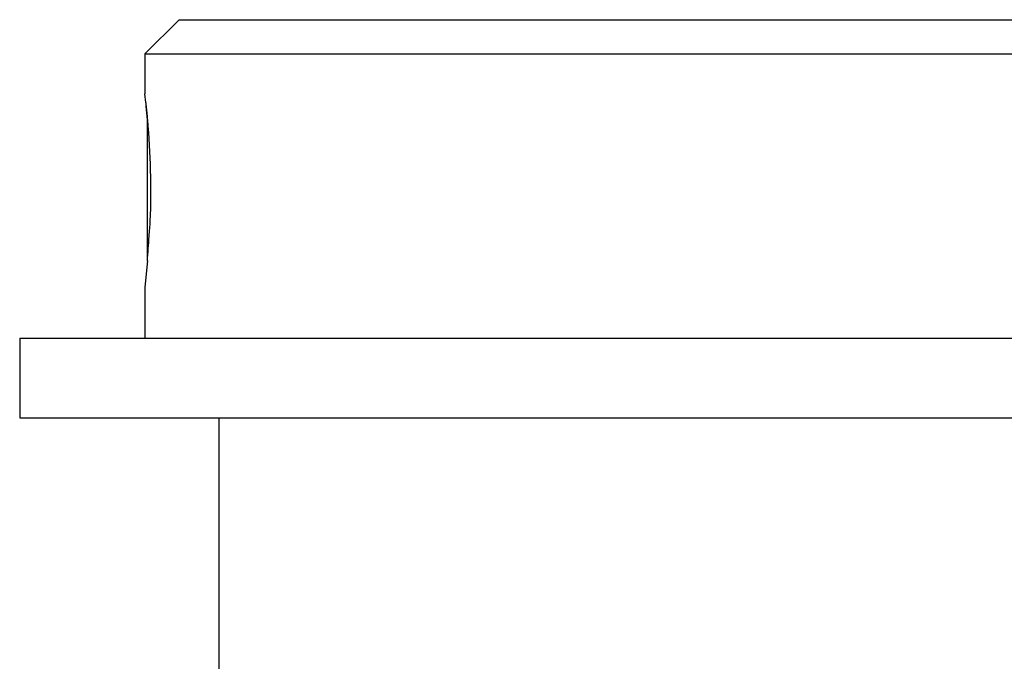
# Model space of a CAD drawing. Units: inches. Extents: x 0 to 11, y 0 to 8.5.
# Drawn here: x 4.8 to 5.2, y 5.3 to 5.6 of the extents above; entities that cross this region are included whole.
import ezdxf

# ---------------------------------------------------------------- set-up
doc = ezdxf.new("R2010")
doc.units = ezdxf.units.IN
doc.header["$LTSCALE"] = 0.605
doc.header["$MEASUREMENT"] = 0
doc.layers.get('0').update_dxf_attribs({"linetype": 'CONTINUOUS'})

msp = doc.modelspace()

# ---------------------------------------------------------------- linework, layer by layer
at = {"color": 7, "linetype": 'Continuous'}
for p, q in [((4.847173913, 5.605333380199999), (4.832173913, 5.5903333802)), ((4.847173913, 5.605333380199999), (5.507173913, 5.605333380199999)), ((4.832173913, 5.5903333802), (4.832173913, 5.5727833802)), ((4.832173913, 5.5903333802), (5.522173913, 5.5903333802)), ((4.8326183432, 5.5690056417), (4.8321739149, 5.5727833763)), ((4.8328469131, 5.5669132293), (4.8328211172, 5.567155258200001)), ((4.833173913, 5.5613333802), (4.833376535299999, 5.5615360024)), ((4.833173913, 5.5613333076), (4.833173913, 5.499333452799999)), ((4.8333929906, 5.5613547459), (4.8333799586, 5.5614988357)), ((4.8332670555, 5.4993260505), (4.8321739149, 5.4878333861)), ((4.833173913, 5.4993333802), (4.8332605915, 5.4992467017)), ((4.832173913, 5.4878333802), (4.832173913, 5.4653333802)), ((4.777173825299999, 5.4653333802), (5.5771740007, 5.4653333802)), ((4.777173913, 5.4653333802), (4.777173913, 5.4303333802)), ((4.777173825299999, 5.4303333802), (5.5771740007, 5.4303333802)), ((4.864673913, 5.4303333802), (4.864673913, 5.3162699293))]:
    msp.add_line(p, q, dxfattribs=at)
for centre, radius, start, end in [((4.4801719365, 5.529446505399999), 0.3546595475, 6.103442029699999, 6.3949406271), ((4.080441259200001, 5.512934159299999), 0.7542663143, 4.121540154899999, 4.2588150323), ((4.847464792099999, 5.561292482000001), 0.015829557, 157.8005657216, 158.3011761199), ((4.4384249784, 5.5295631561), 0.3961187692, 4.6132236724, 5.4441519574), ((4.4825664449, 5.5296947834), 0.3522522096, 5.1801601866, 6.0651078409), ((4.4909342624, 5.5303321152), 0.3438605464, 357.7494948773, 5.1761786095), ((4.5807214182, 5.534181916100001), 0.2544003454, 354.5970076182001, 356.0888019244), ((4.4444472893, 5.5306385716), 0.3900785621, 355.395779673, 357.0005977644)]:
    msp.add_arc(centre, radius, start, end, dxfattribs=at)
msp.add_open_spline([(4.8326247066, 5.568948904), (4.832624175299999, 5.568953644800001), (4.8326220553, 5.5689725574), (4.8326199338, 5.5689914699), (4.8326183432, 5.5690056417)], degree=3, knots=[0, 0, 0, 0, 0.2506629755, 1, 1, 1, 1], dxfattribs=at)

doc.saveas('drawing.dxf')
